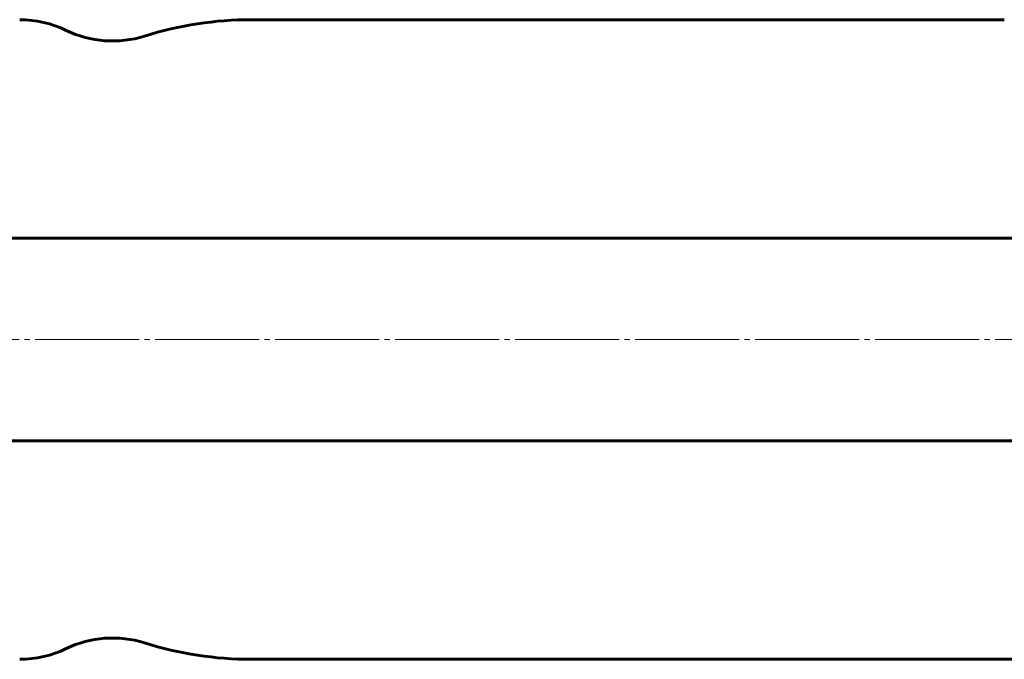
# Model space of a CAD drawing. Units: millimetres. Extents: x -3149 to 3149, y -3515 to 3515.
# Drawn here: x 616 to 893, y -90 to 90 of the extents above; entities that cross this region are included whole.
import ezdxf

# ---------------------------------------------------------------- set-up
doc = ezdxf.new("R2010")
doc.units = ezdxf.units.MM
doc.linetypes.add('K5LT_AXLED', pattern=[33.775, 29.275, -1.5, 1.5, -1.5])
doc.linetypes.add('K5LT_BASIC', pattern=[0])

msp = doc.modelspace()

# ---------------------------------------------------------------- linework, layer by layer
at = {"color": 150, "linetype": 'K5LT_BASIC', "lineweight": 60}
for p, q in [((892.96, 90), (681.04, 90)), ((1070.5, 28.5), (503.5, 28.5)), ((1070.5, -28.5), (503.5, -28.5)), ((892.96, -90), (681.04, -90))]:
    msp.add_line(p, q, dxfattribs=at)
at = {"color": 30, "linetype": 'K5LT_AXLED', "lineweight": 18}
msp.add_line((2473.31, 0), (-899.69, 0), dxfattribs=at)
at = {"color": 150, "linetype": 'K5LT_BASIC', "lineweight": 60}
for centre, radius, start, end in [((615.85, 60), 30, 64.1581, 90), ((681.04, -10), 100, 90, 107.4754), ((642, 114), 30, 244.1581, 287.4754), ((642, -114), 30, 72.5246, 115.8419), ((681.04, 10), 100, 252.5246, 270), ((892.96, 10), 100, 270, 287.4754), ((615.85, -60), 30, 270, 295.8419)]:
    msp.add_arc(centre, radius, start, end, dxfattribs=at)

doc.saveas('drawing.dxf')
